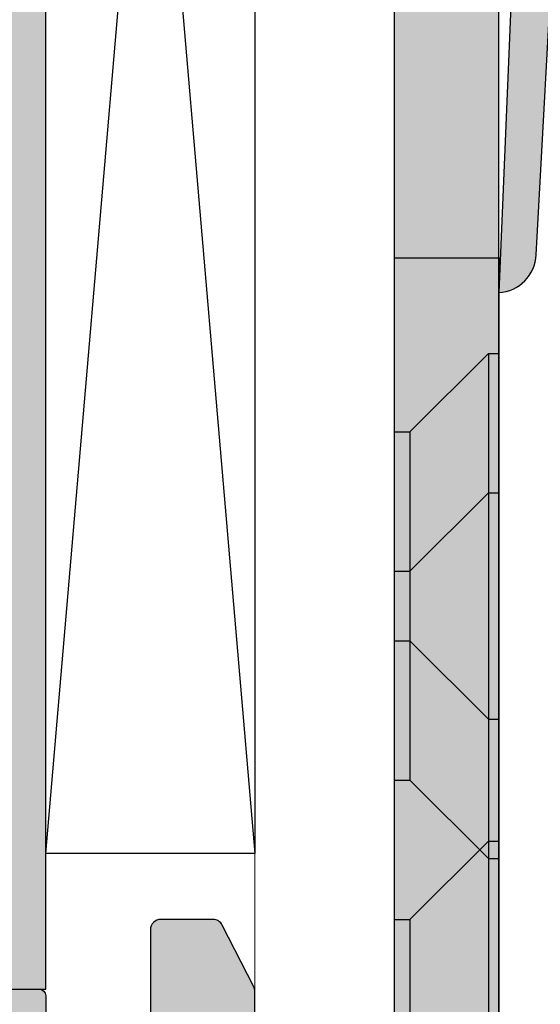
# Model space of a CAD drawing. Units: millimetres. Extents: x 177656 to 178656, y 81135 to 84873.
# Drawn here: x 177792 to 177807, y 82723 to 82751 of the extents above; entities that cross this region are included whole.
import ezdxf

# ---------------------------------------------------------------- set-up
doc = ezdxf.new("R2010")
doc.units = ezdxf.units.MM
doc.header["$LTSCALE"] = 0.2
doc.layers.add('Anker', color=4, linetype='Continuous', lineweight=18)
for name, color, linetype in [('Band', 4, 'Continuous'), ('BEM-Putzprofil', 7, 'Continuous'), ('Dichtung-Falzlippendichtung-Kontur', 4, 'Continuous'), ('Dichtung-Falzlippendichtung-Schraffur', 252, 'Continuous'), ('Montageleiste', 1, 'Continuous'), ('Putzprofil', 3, 'Continuous'), ('Putzprofil-Schraffur', 250, 'Continuous'), ('Wandkontur', 4, 'Continuous'), ('Wandschraffur', 254, 'Continuous'), ('Zarge', 2, 'Continuous'), ('Zarge-Kontur', 2, 'Continuous'), ('Zarge-Schraffur', 250, 'Continuous')]:
    doc.layers.add(name, color=color, linetype=linetype)
doc.layers.add('Konlinie', color=9, linetype='Continuous', plot=False)

# ---------------------------------------------------------------- blocks, each defined once
blk = doc.blocks.new('*U77')
at = {"layer": 'Montageleiste', "color": 4}
for p, q in [((0, 69.99987537724883), (5.999999999996362, 0)), ((0, 0), (5.999999999996362, 69.99987537724883))]:
    blk.add_line(p, q, dxfattribs=at)
at = {"layer": 'Montageleiste'}
blk.add_lwpolyline([(0, 69.99987537724883), (5.999999999996362, 69.99987537724883), (5.999999999996362, 0), (0, 0)], close=True, dxfattribs=at)
blk = doc.blocks.new('FZS48-P08612')
at = {"layer": 'Zarge-Schraffur'}
h = blk.add_hatch(color=256, dxfattribs=at)
h.dxf.hatch_style = 1
h.paths.add_polyline_path([(-2.699999999999818, 60, 0.4142135623730957), (-3, 59.70000000000073), (-3, 3.299999999999272, -0.4142135623730951), (-3.299999999999727, 3), (-6.700000000000727, 3, -0.4142135623730951), (-7, 3.299999999999272), (-7, 15.92797637227522, 0.1183577996407783), (-7.032698042743504, 16.06417352219796), (-7.935589178174264, 17.83619714992164, 0.2820291683021414), (-8.202891135430942, 18), (-9.699999999999815, 18, 0.4142135623730951), (-9.999999999999996, 17.70000000000073), (-9.999999999999996, 0.2999999999992724, 0.4142135623730951), (-9.700000000000724, 0), (-0.2999999999997271, 0, 0.4142135623730943), (1e-16, 0.2999999999992724), (1e-16, 47.70000000000073, -0.4142135623730957), (0.300000000000182, 48), (0.5499999999992725, 48, 1), (0.5499999999992725, 49.5), (1e-16, 49.5), (1e-16, 52), (1, 52, 0.4142135623730951), (1.299999999999272, 52.29999999999927), (1.299999999999272, 53.20000000000073, 0.4142135623730953), (0.9999999999990905, 53.5), (1e-16, 53.5), (1e-16, 57), (4.949999999999818, 57), (5.449999999999818, 57.5), (5.949999999999818, 57), (10.19999999999982, 57), (10.19999999999982, 53.5), (9.90000000000009, 53.5, 0.4142135623730951), (9.599999999999454, 53.19999999999891), (9.599999999999454, 52.29999999999927, 0.4142135623730951), (9.899999999999181, 52), (10.69999999999982, 52), (10.69999999999982, 49.5), (10.34999999999945, 49.5, 1), (10.34999999999945, 48), (11.65000000000009, 48, 0.4142135623730951), (11.94999999999982, 48.29999999999927), (11.94999999999982, 65.5, 0.5042124932515722), (11.30355339059315, 65.97807257879138, 0.2774713830412584), (10.80355339059315, 65.85355339059242), (10.09644660940603, 65.14644660940576, 0.1989123673796576), (9.949999999999818, 64.79289321881333), (9.949999999999818, 60)])
at = {"layer": 'Zarge-Kontur'}
blk.add_lwpolyline([(-3, 59.69999999999891), (-3, 3.299999999999272, -0.4142135623730951), (-3.300000000000181, 3), (-6.700000000000727, 3, -0.4142135623730951), (-7, 3.299999999999272), (-7, 15.92797637227522, 0.1183577996407574), (-7.032698042743504, 16.06417352219796), (-7.935589178174264, 17.83619714992164, 0.2820291683021628), (-8.202891135430942, 18), (-9.700000000000724, 18, 0.4142135623730951), (-9.999999999999996, 17.69999999999891), (-9.999999999999996, 0.2999999999992724, 0.4142135623730951), (-9.700000000000724, 0), (-0.3000000000001818, 0, 0.4142135623730943), (1e-16, 0.2999999999992724), (1e-16, 47.69999999999891, -0.4142135623730966)], format="xyb", dxfattribs=at)
blk = doc.blocks.new('*U126')
at = {"layer": 'Zarge-Kontur'}
blk.add_blockref('FZS48-P08612', (5.000000000000454, -9.095e-13), dxfattribs=at)
blk = doc.blocks.new('*U128')
at = {"layer": 'Putzprofil-Schraffur'}
h = blk.add_hatch(color=256, dxfattribs=at)
edge = h.paths.add_edge_path()
edge.add_line((-22, -1.800000000000181), (-22.00000000000045, -0.2000000000002728))
edge.add_arc((-21.80000000000018, -0.2000000000002728), 0.2000000000002728, 90, 180, ccw=False)
edge.add_line((-21.80000000000018, 0), (-12.30000000000018, 0))
edge.add_arc((-12.29999999999992, 0.2999999999999261), 0.2999999999999261, 269.9999999999512, 359.999999999962)
edge.add_line((-12, 0.2999999999997271), (-12, 2.699999999999818))
edge.add_arc((-12.30000000000012, 2.699999999999874), 0.300000000000125, 359.9999999999891, 450.0000000000108)
edge.add_line((-12.30000000000018, 3), (-12.70000000000027, 3))
edge.add_arc((-12.7000000000002, 3.299999999999984), 0.2999999999999847, 156.2613591118671, 269.99999999998676, ccw=False)
edge.add_line((-12.97461739217033, 3.420769565361752), (-12.02538260783012, 5.579230434638247))
edge.add_arc((-12.30000000000025, 5.700000000000015), 0.2999999999999856, 336.2613591118671, 449.9999999999867)
edge.add_line((-12.30000000000018, 6), (-12.70000000000027, 6))
edge.add_arc((-12.70000000000033, 6.299999999999742), 0.2999999999997422, 160.4776906078948, 270.0000000000122, ccw=False)
edge.add_line((-12.98275343334353, 6.400252161734442), (-11.94251144447844, 9.3341738724489))
edge.add_arc((-11.00000000000022, 8.999999999999668), 1.000000000000062, 19.522309392100624, 160.4776906078994, ccw=False)
edge.add_line((-10.05748855552201, 9.3341738724489), (-9.017246566656922, 6.400252161734442))
edge.add_arc((-9.300000000000264, 6.299999999999505), 0.299999999999959, -89.99999999998442, 19.52230939213871, ccw=False)
edge.add_line((-9.30000000000018, 5.999999999999545), (-9.700000000000273, 5.999999999999545))
edge.add_arc((-9.700000000000353, 5.699999999999787), 0.2999999999997573, 89.99999999998474, 203.7386408881046)
edge.add_line((-9.97461739217033, 5.579230434638247), (-9.025382607830124, 3.420769565361752))
edge.add_arc((-9.300000000000251, 3.299999999999984), 0.2999999999999856, -89.9999999999867, 23.73864088813292, ccw=False)
edge.add_line((-9.30000000000018, 3), (-9.700000000000273, 3))
edge.add_arc((-9.700000000000202, 2.699999999999747), 0.3000000000002529, 90.00000000001357, 179.9999999999864)
edge.add_line((-10.00000000000045, 2.699999999999818), (-10.00000000000045, 0.2999999999997271))
edge.add_arc((-9.700000000000273, 0.2999999999997271), 0.3000000000001819, 180, 270)
edge.add_line((-9.700000000000273, -4.547e-13), (-0.2000000000002728, 0))
edge.add_arc((-0.2000000000005002, -0.2000000000000455), 0.2000000000000455, -6.519940143334679e-11, 89.9999999999348, ccw=False)
edge.add_line((-4.547e-13, -0.2000000000002728), (-4.547e-13, -14.80000000000018))
edge.add_arc((-0.200000000000756, -14.80000000000015), 0.2000000000003013, 270.00000000000813, 359.99999999999187, ccw=False)
edge.add_line((-0.2000000000007276, -15.00000000000045), (-1.800000000000181, -15.00000000000045))
edge.add_arc((-1.800000000000345, -14.80000000000037), 0.2000000000000881, 153.5737086164429, 270.0000000000468, ccw=False)
edge.add_line((-1.979101527133025, -14.7109907702611), (-1.520898472867884, -13.7890092297398))
edge.add_arc((-1.700000000000595, -13.70000000000056), 0.2000000000001066, 333.5737086164514, 450.0000000000379)
edge.add_line((-1.700000000000727, -13.50000000000045), (-1.800000000000636, -13.50000000000045))
edge.add_arc((-1.800000000000541, -13.30000000000049), 0.1999999999999655, 153.5737086163864, 269.9999999999728, ccw=False)
edge.add_line((-1.979101527133025, -13.2109907702611), (-1.520898472867884, -12.2890092297398))
edge.add_arc((-1.700000000000641, -12.20000000000059), 0.2000000000001353, 333.5737086164646, 450.0000000000246)
edge.add_line((-1.700000000000727, -12.00000000000045), (-1.800000000000636, -12.00000000000045))
edge.add_arc((-1.800000000000572, -11.80000000000051), 0.199999999999946, 153.5737086163774, 269.99999999998164, ccw=False)
edge.add_line((-1.979101527133025, -11.7109907702611), (-1.520898472867884, -10.7890092297398))
edge.add_arc((-1.700000000000595, -10.70000000000056), 0.2000000000001066, 333.5737086164514, 450.0000000000379)
edge.add_line((-1.700000000000727, -10.50000000000045), (-1.800000000000636, -10.50000000000045))
edge.add_arc((-1.800000000000541, -10.30000000000049), 0.1999999999999655, 153.5737086163864, 269.9999999999728, ccw=False)
edge.add_line((-1.979101527133025, -10.2109907702611), (-1.520898472868339, -9.289009229739804))
edge.add_arc((-1.700000000000868, -9.200000000000449), 0.1999999999999942, 333.5737086163996, 449.9999999999594)
edge.add_line((-1.700000000000727, -9.000000000000455), (-1.800000000000636, -9.000000000000455))
edge.add_arc((-1.800000000000572, -8.800000000000509), 0.199999999999946, 153.5737086163774, 269.99999999998164, ccw=False)
edge.add_line((-1.979101527133025, -8.710990770261105), (-1.520898472868339, -7.789009229739804))
edge.add_arc((-1.700000000000822, -7.70000000000042), 0.1999999999999655, 333.5737086163864, 449.9999999999728)
edge.add_line((-1.700000000000727, -7.500000000000454), (-1.800000000000636, -7.500000000000454))
edge.add_arc((-1.800000000000541, -7.300000000000489), 0.1999999999999655, 153.5737086163864, 269.9999999999728, ccw=False)
edge.add_line((-1.979101527133025, -7.210990770261105), (-1.520898472868339, -6.289009229739804))
edge.add_arc((-1.700000000000868, -6.200000000000448), 0.1999999999999942, 333.5737086163996, 449.9999999999594)
edge.add_line((-1.700000000000727, -6.000000000000454), (-1.800000000000636, -6.000000000000454))
edge.add_arc((-1.800000000000799, -5.800000000000367), 0.2000000000000872, 153.5737086164426, 270.0000000000468, ccw=False)
edge.add_line((-1.979101527133479, -5.710990770261105), (-1.520898472868339, -4.789009229739804))
edge.add_arc((-1.700000000000822, -4.70000000000042), 0.1999999999999655, 333.5737086163864, 449.9999999999728)
edge.add_line((-1.700000000000727, -4.500000000000454), (-1.800000000000636, -4.500000000000454))
edge.add_arc((-1.800000000000768, -4.300000000000347), 0.2000000000001068, 153.5737086164516, 270.0000000000379, ccw=False)
edge.add_line((-1.979101527133479, -4.210990770261105), (-1.520898472868339, -3.289009229739804))
edge.add_arc((-1.70000000000144, -3.200000000000392), 0.2000000000005311, 333.5737086164581, 360.0000000000343)
edge.add_line((-1.500000000000909, -3.200000000000272), (-1.500000000000909, -2.200000000000272))
edge.add_arc((-1.700000000000922, -2.200000000000013), 0.2000000000000135, 359.9999999999257, 449.999999999944)
edge.add_line((-1.700000000000727, -2), (-1.90689757707878, -2.000000000000454))
edge.add_arc((-1.906897577078328, -1.800000000000128), 0.2000000000003261, 224.9999999998273, 269.99999999987074, ccw=False)
edge.add_line((-2.048318933316295, -1.941421356237242), (-2.231161645790962, -1.758578643762575))
edge.add_arc((-2.37258300202825, -1.899999999999863), 0.1999999999999694, 45, 135)
edge.add_line((-2.514004358265538, -1.758578643762575), (-2.696847070740204, -1.941421356237242))
edge.add_arc((-2.838268426978238, -1.799999999999965), 0.2000000000004892, 270.0000000001486, 315.00000000015336, ccw=False)
edge.add_arc((-2.838268426976959, -1.800000000000479), 0.1999999999999755, 224.9999999997857, 269.9999999997821, ccw=False)
edge.add_line((-2.97968978321478, -1.941421356237242), (-3.162532495689447, -1.758578643762575))
edge.add_arc((-3.303953851926735, -1.899999999999863), 0.1999999999999694, 45, 135)
edge.add_line((-3.445375208164023, -1.758578643762575), (-3.628217920639144, -1.941421356237242))
edge.add_arc((-3.769639276876951, -1.800000000000514), 0.1999999999999402, 270.00000000021373, 315.0000000002185, ccw=False)
edge.add_arc((-3.769639276875662, -1.799999999999907), 0.2000000000005471, 224.9999999998535, 269.99999999984453, ccw=False)
edge.add_line((-3.91106063311372, -1.941421356237242), (-4.093903345588387, -1.758578643762575))
edge.add_arc((-4.235324701825675, -1.899999999999863), 0.1999999999999694, 45, 135)
edge.add_line((-4.376746058062963, -1.758578643762575), (-4.559588770537629, -1.941421356237242))
edge.add_arc((-4.701010126775436, -1.800000000000514), 0.1999999999999402, 270.00000000021373, 315.0000000002185, ccw=False)
edge.add_arc((-4.701010126774147, -1.799999999999907), 0.2000000000005471, 224.9999999998535, 269.99999999984453, ccw=False)
edge.add_line((-4.842431483012205, -1.941421356237242), (-5.025274195486872, -1.758578643762575))
edge.add_arc((-5.16669555172416, -1.899999999999863), 0.1999999999999694, 45, 135)
edge.add_line((-5.308116907961448, -1.758578643762575), (-5.490959620436115, -1.941421356237242))
edge.add_arc((-5.632380976674149, -1.799999999999965), 0.2000000000004892, 270.0000000001486, 315.00000000015336, ccw=False)
edge.add_arc((-5.63238097667286, -1.800000000000456), 0.1999999999999982, 224.9999999997884, 269.9999999997794, ccw=False)
edge.add_line((-5.77380233291069, -1.941421356237242), (-5.956645045385357, -1.758578643762575))
edge.add_arc((-6.098066401622645, -1.899999999999863), 0.1999999999999694, 45, 135)
edge.add_line((-6.239487757859933, -1.758578643762575), (-6.4223304703346, -1.941421356237242))
edge.add_arc((-6.563751826572634, -1.799999999999965), 0.2000000000004892, 270.0000000001486, 315.00000000015336, ccw=False)
edge.add_arc((-6.563751826571345, -1.800000000000456), 0.1999999999999982, 224.9999999997884, 269.9999999997794, ccw=False)
edge.add_line((-6.705173182809176, -1.941421356237242), (-6.888015895283842, -1.758578643762575))
edge.add_arc((-7.02943725152113, -1.899999999999863), 0.1999999999999694, 45, 135)
edge.add_line((-7.170858607758418, -1.758578643762575), (-7.35370132023354, -1.941421356237242))
edge.add_arc((-7.495122676471346, -1.800000000000514), 0.1999999999999402, 270.00000000021373, 315.0000000002185, ccw=False)
edge.add_arc((-7.495122676470058, -1.799999999999907), 0.2000000000005471, 224.9999999998535, 269.99999999984453, ccw=False)
edge.add_line((-7.636544032708115, -1.941421356237242), (-7.819386745182782, -1.758578643762575))
edge.add_arc((-7.96080810142007, -1.899999999999863), 0.1999999999999694, 45, 135)
edge.add_line((-8.102229457657359, -1.758578643762575), (-8.285072170132025, -1.941421356237242))
edge.add_arc((-8.42649352636983, -1.800000000000514), 0.1999999999999402, 270.00000000021373, 315.0000000002185, ccw=False)
edge.add_arc((-8.426493526368544, -1.799999999999907), 0.2000000000005471, 224.9999999998537, 269.9999999998448, ccw=False)
edge.add_line((-8.567914882606601, -1.941421356237242), (-8.750757595081266, -1.758578643762575))
edge.add_arc((-8.892178951318556, -1.899999999999863), 0.1999999999999694, 45, 135)
edge.add_line((-9.033600307555844, -1.758578643762575), (-9.21644302003051, -1.941421356237242))
edge.add_arc((-9.357864376268545, -1.799999999999965), 0.2000000000004892, 270.0000000001486, 315.00000000015336, ccw=False)
edge.add_arc((-9.357864376267257, -1.800000000000456), 0.1999999999999982, 224.9999999997886, 269.9999999997797, ccw=False)
edge.add_line((-9.499285732505086, -1.941421356237242), (-9.682128444979753, -1.758578643762575))
edge.add_arc((-9.823549801217041, -1.899999999999863), 0.1999999999999694, 45, 135)
edge.add_line((-9.964971157454327, -1.758578643762575), (-10.14781386992899, -1.941421356237242))
edge.add_arc((-10.28923522616703, -1.799999999999965), 0.2000000000004892, 270.0000000001486, 315.00000000015336, ccw=False)
edge.add_arc((-10.28923522616574, -1.800000000000456), 0.1999999999999982, 224.9999999997886, 269.9999999997797, ccw=False)
edge.add_line((-10.43065658240357, -1.941421356237242), (-10.61349929487824, -1.758578643762575))
edge.add_arc((-10.75492065111552, -1.899999999999863), 0.1999999999999694, 45, 135)
edge.add_line((-10.89634200735281, -1.758578643762575), (-11.07918471982793, -1.941421356237242))
edge.add_arc((-11.22060607606574, -1.800000000000514), 0.1999999999999402, 270.00000000021373, 315.0000000002185, ccw=False)
edge.add_arc((-11.22060607606445, -1.799999999999907), 0.2000000000005471, 224.9999999998537, 269.9999999998448, ccw=False)
edge.add_line((-11.36202743230251, -1.941421356237242), (-11.54487014477718, -1.758578643762575))
edge.add_arc((-11.68629150101446, -1.899999999999863), 0.1999999999999694, 45, 135)
edge.add_line((-11.82771285725175, -1.758578643762575), (-12.01055556972642, -1.941421356237242))
edge.add_arc((-12.15197692596422, -1.800000000000514), 0.1999999999999402, 270.00000000021373, 315.0000000002185, ccw=False)
edge.add_arc((-12.15197692596294, -1.799999999999905), 0.2000000000005495, 224.9999999998538, 269.99999999984425, ccw=False)
edge.add_line((-12.293398282201, -1.941421356237242), (-12.47624099467566, -1.758578643762575))
edge.add_arc((-12.61766235091295, -1.899999999999863), 0.1999999999999694, 45, 135)
edge.add_line((-12.75908370715024, -1.758578643762575), (-12.9419264196249, -1.941421356237242))
edge.add_arc((-13.08334777586294, -1.799999999999965), 0.2000000000004892, 270.0000000001486, 315.00000000015336, ccw=False)
edge.add_arc((-13.08334777586165, -1.800000000000454), 0.2000000000000006, 224.9999999997887, 269.99999999977916, ccw=False)
edge.add_line((-13.22476913209948, -1.941421356237242), (-13.40761184457415, -1.758578643762575))
edge.add_arc((-13.54903320081144, -1.899999999999863), 0.1999999999999694, 45, 135)
edge.add_line((-13.69045455704872, -1.758578643762575), (-13.87329726952339, -1.941421356237242))
edge.add_arc((-14.01471862576142, -1.799999999999965), 0.2000000000004892, 270.0000000001486, 315.00000000015336, ccw=False)
edge.add_arc((-14.01471862576013, -1.800000000000454), 0.2000000000000006, 224.9999999997887, 269.99999999977916, ccw=False)
edge.add_line((-14.15613998199797, -1.941421356237242), (-14.33898269447263, -1.758578643762575))
edge.add_arc((-14.48040405070992, -1.899999999999863), 0.1999999999999694, 45, 135)
edge.add_line((-14.62182540694721, -1.758578643762575), (-14.80466811942233, -1.941421356237242))
edge.add_arc((-14.94608947566014, -1.800000000000514), 0.1999999999999402, 270.00000000021373, 315.0000000002185, ccw=False)
edge.add_arc((-14.94608947565884, -1.799999999999905), 0.2000000000005495, 224.9999999998538, 269.99999999984425, ccw=False)
edge.add_line((-15.08751083189691, -1.941421356237242), (-15.27035354437157, -1.758578643762575))
edge.add_arc((-15.41177490060886, -1.899999999999863), 0.1999999999999694, 45, 135)
edge.add_line((-15.55319625684615, -1.758578643762575), (-15.73603896932081, -1.941421356237242))
edge.add_arc((-15.87746032555862, -1.800000000000514), 0.1999999999999402, 270.00000000021373, 315.0000000002185, ccw=False)
edge.add_arc((-15.87746032555733, -1.799999999999905), 0.2000000000005495, 224.9999999998538, 269.99999999984425, ccw=False)
edge.add_line((-16.01888168179539, -1.941421356237242), (-16.20172439427006, -1.758578643762575))
edge.add_arc((-16.34314575050735, -1.899999999999863), 0.1999999999999694, 45, 135)
edge.add_line((-16.48456710674463, -1.758578643762575), (-16.6674098192193, -1.941421356237242))
edge.add_arc((-16.80883117545733, -1.799999999999965), 0.2000000000004892, 270.0000000001486, 315.00000000015336, ccw=False)
edge.add_arc((-16.80883117545604, -1.800000000000454), 0.2000000000000006, 224.9999999997887, 269.99999999977916, ccw=False)
edge.add_line((-16.95025253169388, -1.941421356237242), (-17.13309524416854, -1.758578643762575))
edge.add_arc((-17.27451660040583, -1.899999999999863), 0.1999999999999694, 45, 135)
edge.add_line((-17.41593795664312, -1.758578643762575), (-17.59878066911779, -1.941421356237242))
edge.add_arc((-17.74020202535582, -1.799999999999965), 0.2000000000004892, 270.0000000001486, 315.00000000015336, ccw=False)
edge.add_arc((-17.74020202535453, -1.800000000000454), 0.2000000000000006, 224.9999999997887, 269.99999999977916, ccw=False)
edge.add_line((-17.88162338159236, -1.941421356237242), (-18.06446609406703, -1.758578643762575))
edge.add_arc((-18.20588745030432, -1.899999999999863), 0.1999999999999694, 45, 135)
edge.add_line((-18.3473088065416, -1.758578643762575), (-18.53015151901672, -1.941421356237242))
edge.add_arc((-18.67157287525453, -1.800000000000514), 0.1999999999999402, 270.00000000021373, 315.0000000002185, ccw=False)
edge.add_arc((-18.67157287525324, -1.799999999999905), 0.2000000000005495, 224.9999999998538, 269.99999999984425, ccw=False)
edge.add_line((-18.8129942314913, -1.941421356237242), (-18.99583694396597, -1.758578643762575))
edge.add_arc((-19.13725830020325, -1.899999999999849), 0.1999999999999594, 44.99999999999712, 135.0000000000028)
edge.add_line((-19.27867965644054, -1.758578643762575), (-19.46152236891521, -1.941421356237242))
edge.add_arc((-19.60294372515302, -1.800000000000514), 0.1999999999999402, 270.00000000021373, 315.0000000002185, ccw=False)
edge.add_arc((-19.60294372515173, -1.799999999999905), 0.2000000000005495, 224.9999999998538, 269.99999999984425, ccw=False)
edge.add_line((-19.74436508138978, -1.941421356237242), (-19.92720779386445, -1.758578643762575))
edge.add_arc((-20.06862915010174, -1.899999999999849), 0.1999999999999594, 44.99999999999712, 135.0000000000028)
edge.add_line((-20.21005050633903, -1.758578643762575), (-20.3928932188137, -1.941421356237242))
edge.add_arc((-20.53431457505173, -1.799999999999965), 0.2000000000004892, 270.0000000001486, 315.00000000015336, ccw=False)
edge.add_arc((-20.53431457505044, -1.800000000000454), 0.2000000000000006, 224.9999999997887, 269.99999999977916, ccw=False)
edge.add_line((-20.67573593128827, -1.941421356237242), (-20.85857864376294, -1.758578643762575))
edge.add_arc((-21.00000000000023, -1.899999999999849), 0.1999999999999594, 44.99999999999712, 135.0000000000028)
edge.add_line((-21.14142135623751, -1.758578643762575), (-21.32426406871218, -1.941421356237242))
edge.add_arc((-21.46568542495022, -1.799999999999965), 0.2000000000004892, 270.0000000001486, 315.00000000015336, ccw=False)
edge.add_line((-21.4656854249497, -2.000000000000454), (-21.80000000000018, -2.000000000000454))
edge.add_arc((-21.79999999999993, -1.80000000000038), 0.2000000000000739, 179.999999999943, 269.99999999992673, ccw=False)
at = {"layer": 'Putzprofil'}
blk.add_lwpolyline([(-22, -1.800000000000181), (-22.00000000000045, -0.2000000000002728, -0.4142135623730951), (-21.80000000000018, 0), (-12.30000000000018, 0, 0.4142135623731506), (-12, 0.2999999999997271), (-12, 2.699999999999818, 0.4142135623732059), (-12.30000000000018, 3), (-12.70000000000027, 3, -0.5414800292072526), (-12.97461739217033, 3.420769565361752), (-12.02538260783012, 5.579230434638247, 0.5414800292072526), (-12.30000000000018, 6), (-12.70000000000027, 6, -0.5179207699512757), (-12.98275343334353, 6.400252161734442), (-11.94251144447844, 9.3341738724489, -0.7064382416273356), (-10.05748855552201, 9.3341738724489), (-9.017246566656922, 6.400252161734442, -0.5179207699513039), (-9.30000000000018, 5.999999999999545), (-9.700000000000273, 5.999999999999545, 0.5414800292072526), (-9.97461739217033, 5.579230434638247), (-9.025382607830124, 3.420769565361752, -0.5414800292072526), (-9.30000000000018, 3), (-9.700000000000273, 3, 0.4142135623729564), (-10.00000000000045, 2.699999999999818), (-10.00000000000045, 0.2999999999997271, 0.4142135623730951), (-9.700000000000273, -4.547e-13), (-0.2000000000002728, 0, -0.4142135623730951), (-4.547e-13, -0.2000000000002728), (-4.547e-13, -14.80000000000018, -0.4142135623730118), (-0.2000000000007276, -15.00000000000045), (-1.800000000000181, -15.00000000000045, -0.5567431262582164), (-1.979101527133025, -14.7109907702611), (-1.520898472867884, -13.7890092297398, 0.5567431262581155), (-1.700000000000727, -13.50000000000045), (-1.800000000000636, -13.50000000000045, -0.5567431262581155), (-1.979101527133025, -13.2109907702611), (-1.520898472867884, -12.2890092297398, 0.556743126257964), (-1.700000000000727, -12.00000000000045), (-1.800000000000636, -12.00000000000045, -0.5567431262582164), (-1.979101527133025, -11.7109907702611), (-1.520898472867884, -10.7890092297398, 0.5567431262581155), (-1.700000000000727, -10.50000000000045), (-1.800000000000636, -10.50000000000045, -0.5567431262581155), (-1.979101527133025, -10.2109907702611), (-1.520898472868339, -9.289009229739804, 0.556743126257964), (-1.700000000000727, -9.000000000000455), (-1.800000000000636, -9.000000000000455, -0.5567431262582164), (-1.979101527133025, -8.710990770261105), (-1.520898472868339, -7.789009229739804, 0.5567431262581155), (-1.700000000000727, -7.500000000000454), (-1.800000000000636, -7.500000000000454, -0.5567431262581155), (-1.979101527133025, -7.210990770261105), (-1.520898472868339, -6.289009229739804, 0.556743126257964), (-1.700000000000727, -6.000000000000454), (-1.800000000000636, -6.000000000000454, -0.5567431262582164), (-1.979101527133479, -5.710990770261105), (-1.520898472868339, -4.789009229739804, 0.5567431262581155), (-1.700000000000727, -4.500000000000454), (-1.800000000000636, -4.500000000000454, -0.5567431262581155), (-1.979101527133479, -4.210990770261105), (-1.520898472868339, -3.289009229739804, 0.1158202027942516), (-1.500000000000909, -3.200000000000272), (-1.500000000000909, -2.200000000000272, 0.4142135623731888), (-1.700000000000727, -2), (-1.90689757707878, -2.000000000000454, -0.1989123673798552), (-2.048318933316295, -1.941421356237242), (-2.231161645790962, -1.758578643762575, 0.4142135623730951), (-2.514004358265538, -1.758578643762575), (-2.696847070740204, -1.941421356237242, -0.1989123673796796), (-2.83826842697772, -2.000000000000454, -0.1989123673796417), (-2.97968978321478, -1.941421356237242), (-3.162532495689447, -1.758578643762575, 0.4142135623730951), (-3.445375208164023, -1.758578643762575), (-3.628217920639144, -1.941421356237242, -0.1989123673796796), (-3.769639276876205, -2.000000000000454, -0.1989123673796174), (-3.91106063311372, -1.941421356237242), (-4.093903345588387, -1.758578643762575, 0.4142135623730951), (-4.376746058062963, -1.758578643762575), (-4.559588770537629, -1.941421356237242, -0.1989123673796796), (-4.70101012677469, -2.000000000000454, -0.1989123673796174), (-4.842431483012205, -1.941421356237242), (-5.025274195486872, -1.758578643762575, 0.4142135623730951), (-5.308116907961448, -1.758578643762575), (-5.490959620436115, -1.941421356237242, -0.1989123673796796), (-5.63238097667363, -2.000000000000454, -0.1989123673796174), (-5.77380233291069, -1.941421356237242), (-5.956645045385357, -1.758578643762575, 0.4142135623730951), (-6.239487757859933, -1.758578643762575), (-6.4223304703346, -1.941421356237242, -0.1989123673796796), (-6.563751826572115, -2.000000000000454, -0.1989123673796174), (-6.705173182809176, -1.941421356237242), (-6.888015895283842, -1.758578643762575, 0.4142135623730951), (-7.170858607758418, -1.758578643762575), (-7.35370132023354, -1.941421356237242, -0.1989123673796796), (-7.4951226764706, -2.000000000000454, -0.1989123673796174), (-7.636544032708115, -1.941421356237242), (-7.819386745182782, -1.758578643762575, 0.4142135623730951), (-8.102229457657359, -1.758578643762575), (-8.285072170132025, -1.941421356237242, -0.1989123673796796), (-8.426493526369086, -2.000000000000454, -0.1989123673796174), (-8.567914882606601, -1.941421356237242), (-8.750757595081266, -1.758578643762575, 0.4142135623730951), (-9.033600307555844, -1.758578643762575), (-9.21644302003051, -1.941421356237242, -0.1989123673796796), (-9.357864376268026, -2.000000000000454, -0.1989123673796174), (-9.499285732505086, -1.941421356237242), (-9.682128444979753, -1.758578643762575, 0.4142135623730951), (-9.964971157454327, -1.758578643762575), (-10.14781386992899, -1.941421356237242, -0.1989123673796796), (-10.28923522616651, -2.000000000000454, -0.1989123673796174), (-10.43065658240357, -1.941421356237242), (-10.61349929487824, -1.758578643762575, 0.4142135623730951), (-10.89634200735281, -1.758578643762575), (-11.07918471982793, -1.941421356237242, -0.1989123673796796), (-11.22060607606499, -2.000000000000454, -0.1989123673796174), (-11.36202743230251, -1.941421356237242), (-11.54487014477718, -1.758578643762575, 0.4142135623730951), (-11.82771285725175, -1.758578643762575), (-12.01055556972642, -1.941421356237242, -0.1989123673796796), (-12.15197692596348, -2.000000000000454, -0.1989123673796147), (-12.293398282201, -1.941421356237242), (-12.47624099467566, -1.758578643762575, 0.4142135623730951), (-12.75908370715024, -1.758578643762575), (-12.9419264196249, -1.941421356237242, -0.1989123673796796), (-13.08334777586242, -2.000000000000454, -0.1989123673796147), (-13.22476913209948, -1.941421356237242), (-13.40761184457415, -1.758578643762575, 0.4142135623730951), (-13.69045455704872, -1.758578643762575), (-13.87329726952339, -1.941421356237242, -0.1989123673796796), (-14.0147186257609, -2.000000000000454, -0.1989123673796147), (-14.15613998199797, -1.941421356237242), (-14.33898269447263, -1.758578643762575, 0.4142135623730951), (-14.62182540694721, -1.758578643762575), (-14.80466811942233, -1.941421356237242, -0.1989123673796796), (-14.94608947565939, -2.000000000000454, -0.1989123673796147), (-15.08751083189691, -1.941421356237242), (-15.27035354437157, -1.758578643762575, 0.4142135623730951), (-15.55319625684615, -1.758578643762575), (-15.73603896932081, -1.941421356237242, -0.1989123673796796), (-15.87746032555787, -2.000000000000454, -0.1989123673796147), (-16.01888168179539, -1.941421356237242), (-16.20172439427006, -1.758578643762575, 0.4142135623730951), (-16.48456710674463, -1.758578643762575), (-16.6674098192193, -1.941421356237242, -0.1989123673796796), (-16.80883117545682, -2.000000000000454, -0.1989123673796147), (-16.95025253169388, -1.941421356237242), (-17.13309524416854, -1.758578643762575, 0.4142135623730951), (-17.41593795664312, -1.758578643762575), (-17.59878066911779, -1.941421356237242, -0.1989123673796796), (-17.7402020253553, -2.000000000000454, -0.1989123673796147), (-17.88162338159236, -1.941421356237242), (-18.06446609406703, -1.758578643762575, 0.4142135623730951), (-18.3473088065416, -1.758578643762575), (-18.53015151901672, -1.941421356237242, -0.1989123673796796), (-18.67157287525379, -2.000000000000454, -0.1989123673796147), (-18.8129942314913, -1.941421356237242), (-18.99583694396597, -1.758578643762575, 0.4142135623731244), (-19.27867965644054, -1.758578643762575), (-19.46152236891521, -1.941421356237242, -0.1989123673796796), (-19.60294372515227, -2.000000000000454, -0.1989123673796147), (-19.74436508138978, -1.941421356237242), (-19.92720779386445, -1.758578643762575, 0.4142135623731244), (-20.21005050633903, -1.758578643762575), (-20.3928932188137, -1.941421356237242, -0.1989123673796796), (-20.53431457505121, -2.000000000000454, -0.1989123673796147), (-20.67573593128827, -1.941421356237242), (-20.85857864376294, -1.758578643762575, 0.4142135623731244), (-21.14142135623751, -1.758578643762575), (-21.32426406871218, -1.941421356237242, -0.1989123673796796), (-21.4656854249497, -2.000000000000454), (-21.80000000000018, -2.000000000000454, -0.4142135623730118)], format="xyb", close=True, dxfattribs=at)
blk = doc.blocks.new('Falzlippendichtung 15-5L')
at = {"layer": 'Dichtung-Falzlippendichtung-Schraffur'}
h = blk.add_hatch(color=256, dxfattribs=at)
edge = h.paths.add_edge_path(flags=16)
edge.add_arc((-2.57499999999527, 0.1999999999989086), 0.1999999999989086, 179.999999999479, 269.9999999994789, ccw=False)
edge.add_line((-2.774999999994179, 0.2000000000007276), (-2.774999999994179, 3.299999999999272))
edge.add_arc((-2.57499999999527, 3.300000000001091), 0.1999999999989086, 90.00000000052108, 180.0000000005211, ccw=False)
edge.add_line((-2.574999999997089, 3.5), (2.575000000004365, 3.5))
edge.add_arc((2.575000000002546, 3.300000000001091), 0.1999999999989086, -5.210836206970271e-10, 89.99999999947892, ccw=False)
edge.add_line((2.775000000001455, 3.299999999999272), (2.775000000001455, 0.2000000000007276))
edge.add_arc((2.575000000002546, 0.1999999999989086), 0.1999999999989086, -89.99999999947892, 5.210836206970271e-10, ccw=False)
edge.add_line((2.575000000004365, 0), (-2.574999999997089, 0))
edge = h.paths.add_edge_path()
edge.add_line((-9.471795445475436, 3.5), (-4.874999999992724, 3.5))
edge.add_arc((-4.874999999992724, 2.75), 0.75, 0, 90, ccw=False)
edge.add_arc((-4.875003598015069, 2.750001490349924), 0.7500035980238265, 270.1358337740577, 359.9998861461986, ccw=False)
edge.add_arc((-4.873225543079612, 1.900000007823187), 0.0999999921768136, 89.9999931969874, 203.240428553518)
edge.add_line((-4.965111249948677, 1.860540974528703), (-3.866683858977921, -0.6972952364558296))
edge.add_arc((-3.407255312118175, -0.5000000000036011), 0.4999999999963989, 203.2404353560598, 269.9999999995287)
edge.add_line((-3.407255312122288, -1), (3.457255312125198, -1))
edge.add_arc((3.457255312124723, -0.4999999999980793), 0.5000000000019208, 270.0000000000545, 336.7595646435233)
edge.add_line((3.916683858988108, -0.6972952364558296), (5.01511124058743, 1.860540952708106))
edge.add_arc((4.923225531214693, 1.89999999999924), 0.1000000000002746, 336.7595646437554, 448.9834109664107)
edge.add_arc((4.925026870527737, 2.750011130135138), 0.7500268706074114, 180.0008502492296, 269.9979259803033, ccw=False)
edge.add_arc((4.92500000000291, 2.75), 0.75, 90, 180, ccw=False)
edge.add_line((4.92500000000291, 3.5), (4.882284453276952, 3.5))
edge.add_arc((4.882284453274836, 3.599999999998332), 0.099999999998333, 270.0000000012122, 357.6140559708243)
edge.add_line((4.982197760582494, 3.595836945529299), (5.478204554521653, 15.5))
edge.add_arc((5.543690207821017, 14.36503993782021), 1.136847709031951, 93.30222734848202, 177.5762028186655)
edge.add_line((4.407859578088391, 14.41311793790737), (3.881137015931017, 4.794532012398121))
edge.add_arc((3.781286622284627, 4.799999999999465), 0.0999999999987376, 270.00000012309306, 356.8655105923778, ccw=False)
edge.add_line((3.781286622499465, 4.700000000000727), (2.508934985547966, 4.699999997261329))
edge.add_arc((2.508934985328575, 4.799999997262064), 0.1000000000007351, 143.1551289207464, 270.0000001257022, ccw=False)
edge.add_arc((2.668987385581271, 4.680069896054767), 0.3000000000063391, 122.0234559926725, 143.1551289190393, ccw=False)
edge.add_line((2.509907466359436, 4.934419221401185), (3.104357199408696, 5.306211107948911))
edge.add_arc((2.366705536770927, 6.307742376059046), 1.243862876845578, 306.3725317439599, 480.8608542688128)
edge.add_line((1.728659999673254, 7.375493634070153), (-0.8404899630186264, 5.84027215291644))
edge.add_arc((-0.9430809397192614, 6.011955266526329), 0.1999999999979402, 199.7850847787, 300.86085426855243, ccw=False)
edge.add_line((-1.131274723164096, 5.944256670736649), (-1.568509367629303, 7.159715293386398))
edge.add_arc((-1.380315584181824, 7.227413889176786), 0.200000000000668, 92.32556295362991, 199.7850847786347, ccw=False)
edge.add_line((-1.388431101542664, 7.427249167289119), (3.163698562631907, 7.61211586185891))
edge.add_arc((3.163113135058638, 8.056057737928233), 0.4439422620717642, 270.0755560840816, 449.9999999999964)
edge.add_line((3.163113135058665, 8.5), (-5.471795445475436, 8.5))
edge.add_arc((-5.471795445474839, 3.499999999999403), 5.000000000000596, 90.00000000000684, 179.9999999999931)
edge.add_line((-10.47179544547543, 3.5), (-10.47179544547543, 2.73379945482884))
edge.add_arc((-8.95861415218106, 2.733799454823845), 1.513181293294376, 179.9999999998109, 219.4041778455182)
edge.add_arc((-9.53928018418797, 2.256764086384346), 0.7616922491501136, 219.4041778457259, 275.0829810220646)
edge.add_line((-9.471795445475436, 1.498067248077859), (-9.471795445475436, 3.498067248077859))
edge.add_line((-9.471795445475436, 3.498067248077859), (-9.471795445475436, 3.5))
edge = h.paths.add_edge_path(flags=16)
edge.add_arc((-8.479471637972852, 4.800000000001784), 0.1000000000010566, 159.4300079099737, 270.00000000206103, ccw=False)
edge.add_arc((-4.56316469918052, 2.806164092867219), 4.494026321171388, 89.47256269843717, 153.1612062075508, ccw=False)
edge.add_line((-4.521795445478346, 7.299999999999272), (-2.645350090664578, 7.376204386931931))
edge.add_arc((-2.637234573302984, 7.176369108819507), 0.2000000000007904, 19.785084778849523, 92.3255629538445, ccw=False)
edge.add_line((-2.449040789855644, 7.244067704610642), (-1.637342788286332, 4.987646930363553))
edge.add_arc((-1.260955221393023, 5.123044121945908), 0.4000000000003183, 199.7850847789274, 300.8608542687795)
edge.add_line((-1.055773267988115, 4.779677894723135), (2.139023906485817, 6.688761179626453))
edge.add_arc((2.366705536774179, 6.307742376058069), 0.4438628768476244, -53.62746825612021, 120.86085426874189, ccw=False)
edge.add_line((2.629930844952468, 5.950353665299189), (1.725466856441926, 5.284194368869066))
edge.add_arc((2.081285778572871, 4.801086829433957), 0.6000000000045606, 126.3724316804238, 180.0889497757798)
edge.add_arc((1.381286622284733, 4.799999999997875), 0.0999999999971475, -89.9999999986976, 0.08900899288471464, ccw=False)
edge.add_line((1.381286622287007, 4.700000000000727), (-8.479471637969255, 4.700000000000727))
at = {"layer": 'Dichtung-Falzlippendichtung-Kontur'}
for points in [[(-9.471795445475436, 3.5), (-4.874999999992724, 3.5, -0.4142135623730951), (-4.124999999992724, 2.75, -0.4135187753883887), (-4.873225531206117, 2, 0.5386721293933516), (-4.965111249948677, 1.860540974528703), (-3.866683858977921, -0.6972952364558296, 0.2998220750177176), (-3.407255312122288, -1), (3.457255312125198, -1, 0.2998220750177174), (3.916683858988108, -0.6972952364558296), (5.01511124058743, 1.860540952708106, 0.5329629284472837), (4.924999720700725, 1.999984260019118, -0.4141986137325653), (4.17500000000291, 2.75, -0.4142135623730951), (4.92500000000291, 3.5), (4.882284453276952, 3.5, 0.4020686661661714), (4.982197760582494, 3.595836945529299), (5.478204554521653, 15.5, 0.3852362594023863), (4.407859578088391, 14.41311793790737), (3.881137015931017, 4.794532012398121, -0.3982794802395167), (3.781286622499465, 4.700000000000727), (2.508934985547966, 4.699999997261329, -0.6178830903890226), (2.428908785201201, 4.859965047860896, -0.0924665047514423), (2.509907466359436, 4.934419221401185), (3.104357199408696, 5.306211107948911, 0.9530222616839449), (1.728659999673254, 7.375493634070153), (-0.8404899630186264, 5.84027215291644, -0.4720348272414892), (-1.131274723164096, 5.944256670736649), (-1.568509367629303, 7.159715293386398, -0.506558480301374), (-1.388431101542664, 7.427249167289119), (3.163698562631907, 7.61211586185891, 0.9993408660579046), (3.163113135058665, 8.5), (-5.471795445475436, 8.5, 0.4142135623730252), (-10.47179544547543, 3.5), (-10.47179544547543, 2.73379945482884, 0.1736476085207558), (-10.12783010300336, 1.773251857503055, 0.2478399137399415), (-9.471795445475436, 1.498067248077859), (-9.471795445475436, 1.498067248077859), (-9.471795445475436, 3.498067248077859)], [(-8.479471637969255, 4.700000000000727, -0.5237321830320071), (-8.573096005951811, 4.835135135133896, -0.2852757045429647), (-4.521795445478346, 7.299999999999272), (-2.645350090664578, 7.376204386931931, -0.3275289516805985), (-2.449040789855644, 7.244067704610642), (-1.637342788286332, 4.987646930363553, 0.4720348272414875), (-1.055773267988115, 4.779677894723135), (2.139023906485817, 6.688761179626453, -0.9530222616840214), (2.629930844952468, 5.950353665299189), (1.725466856441926, 5.284194368869066, 0.2387709300909404), (1.481286501613794, 4.800155349934357, -0.4146686452109977), (1.381286622287007, 4.700000000000727)], [(-2.574999999997089, 0, -0.414213562373095), (-2.774999999994179, 0.2000000000007276), (-2.774999999994179, 3.299999999999272, -0.4142135623730951), (-2.574999999997089, 3.5), (2.575000000004365, 3.5, -0.414213562373095), (2.775000000001455, 3.299999999999272), (2.775000000001455, 0.2000000000007276, -0.4142135623730951), (2.575000000004365, 0)]]:
    blk.add_lwpolyline(points, format="xyb", close=True, dxfattribs=at)
blk = doc.blocks.new('*U129')
at = {"layer": 'Zarge'}
blk.add_blockref('Falzlippendichtung 15-5L', (-5.478200001180283, -3.500000000156683), dxfattribs=at)
blk = doc.blocks.new('*U92')
at = {"layer": 'Band'}
for p, q in [((15.49999999999875, 49.49999999999755), (15.49999999999875, 44.49999999999755)), ((15.49999999999875, 49.49999999999755), (18.49999999999875, 49.49999999999755)), ((15.49999999999875, 49.49999999999755), (18.49999999999875, 49.49999999999755)), ((15.49999999999875, 49.49999999999755), (15.49999999999875, 44.49999999999755)), ((18.49999999999875, 49.49999999999755), (18.49999999999875, 46.74999999999755)), ((18.49999999999875, 49.49999999999755), (18.49999999999875, 46.74999999999755)), ((15.94999999999874, 44.49999999999755), (18.19999999999874, 46.74999999999755)), ((18.19999999999874, 46.74999999999755), (18.49999999999875, 46.74999999999755)), ((18.19999999999874, 46.74999999999755), (18.19999999999874, 42.74999999999756)), ((18.49999999999875, 46.74999999999755), (18.49999999999875, 42.74999999999756)), ((18.49999999999875, 46.74999999999755), (18.49999999999875, 42.74999999999756)), ((15.49999999999875, 44.49999999999755), (15.49999999999875, 40.49999999999755)), ((15.49999999999875, 44.49999999999755), (15.94999999999874, 44.49999999999755)), ((15.49999999999875, 44.49999999999755), (15.49999999999875, 40.49999999999755)), ((15.94999999999874, 44.49999999999755), (15.94999999999874, 40.49999999999755)), ((15.94999999999874, 40.49999999999755), (18.19999999999874, 42.74999999999756)), ((18.19999999999874, 42.74999999999756), (18.49999999999875, 42.74999999999756)), ((18.19999999999874, 42.74999999999756), (18.19999999999879, 32.74999999999756)), ((18.19999999999874, 42.74999999999756), (18.19999999999874, 36.24999999999756)), ((18.49999999999875, 42.74999999999756), (18.49999999999875, 36.24999999999756)), ((18.49999999999875, 42.74999999999756), (18.49999999999875, 36.24999999999756)), ((15.49999999999875, 40.49999999999755), (15.49999999999875, 38.49999999999756)), ((15.49999999999875, 40.49999999999755), (15.49999999999875, 38.49999999999756)), ((15.49999999999875, 40.49999999999755), (15.94999999999874, 40.49999999999755)), ((15.94999999999874, 40.49999999999755), (15.94999999999874, 34.49999999999756)), ((15.94999999999874, 40.49999999999755), (15.94999999999874, 38.49999999999756)), ((15.49999999999875, 38.49999999999756), (15.49999999999875, 34.49999999999756)), ((15.49999999999875, 38.49999999999756), (15.49999999999875, 34.49999999999756)), ((15.49999999999875, 38.49999999999756), (15.94999999999874, 38.49999999999756)), ((15.94999999999874, 38.49999999999756), (18.19999999999874, 36.24999999999756)), ((18.19999999999874, 36.24999999999756), (18.49999999999875, 36.24999999999756)), ((18.49999999999875, 36.24999999999756), (18.4999999999988, 32.74999999999756)), ((18.49999999999875, 36.24999999999756), (18.4999999999988, 32.74999999999756)), ((15.49999999999875, 34.49999999999756), (15.49999999999875, 30.49999999999756)), ((15.49999999999875, 34.49999999999756), (15.49999999999875, 30.49999999999756)), ((15.49999999999875, 34.49999999999756), (15.94999999999874, 34.49999999999756)), ((15.94999999999874, 34.49999999999756), (18.19999999999874, 32.24999999999756)), ((15.94999999999879, 30.49999999999756), (18.19999999999879, 32.74999999999756)), ((18.19999999999879, 32.74999999999756), (18.4999999999988, 32.74999999999756)), ((18.19999999999879, 32.74999999999756), (18.19999999999879, 22.24999999999756)), ((18.19999999999879, 32.74999999999756), (18.19999999999874, 32.24999999999756)), ((18.4999999999988, 32.74999999999756), (18.49999999999875, 32.24999999999756)), ((18.4999999999988, 32.74999999999756), (18.49999999999875, 32.24999999999756)), ((18.19999999999874, 32.24999999999756), (18.49999999999875, 32.24999999999756)), ((18.49999999999875, 32.24999999999756), (18.4999999999988, 22.24999999999756)), ((18.49999999999875, 32.24999999999756), (18.4999999999988, 22.24999999999756)), ((15.49999999999875, 30.49999999999756), (15.49999999999875, 24.49999999999756)), ((15.49999999999875, 30.49999999999756), (15.49999999999875, 24.49999999999756)), ((15.49999999999875, 30.49999999999756), (15.94999999999879, 30.49999999999756)), ((15.94999999999879, 30.49999999999756), (15.94999999999879, 24.49999999999756))]:
    blk.add_line(p, q, dxfattribs=at)

msp = doc.modelspace()

# ---------------------------------------------------------------- hatches: boundary and pattern name
at = {"layer": 'Wandschraffur'}
msp.add_hatch(color=253, dxfattribs=at).paths.add_polyline_path([(177767.8752635302, 82723.61207927395), (177792.8752635302, 82723.61207927395), (177792.8752635302, 82838.61207927395), (177767.8752635302, 82838.61207927395)])

# ---------------------------------------------------------------- linework, layer by layer
at = {"layer": 'Anker'}
for points in [[(177798.8752604917, 82712.37089076295), (177802.8752604917, 82712.37089076295), (177802.8752604917, 82790.9885221725), (177798.8752604917, 82790.9885221725)], [(177798.8752635302, 82712.37089076295), (177802.8752635302, 82712.37089076295), (177802.8752635302, 82790.9885221725), (177798.8752635302, 82790.9885221725)]]:
    msp.add_lwpolyline(points, close=True, dxfattribs=at)
at = {"layer": 'Konlinie', "color": 6}
msp.add_line((177805.875262011, 81134.5386783894), (177805.8752620109, 84872.8875270118), dxfattribs=at)
at = {"layer": 'Wandkontur'}
msp.add_lwpolyline([(177767.8752635302, 82723.61207927395), (177792.8752635302, 82723.61207927395), (177792.8752635302, 82838.61207927395), (177767.8752635302, 82838.61207927395)], close=True, dxfattribs=at)

# ---------------------------------------------------------------- block references
at = {"layer": 'Anker'}
for p in [(177792.8752604917, 82727.50001873435), (177792.8752635302, 82727.50001873435)]:
    msp.add_blockref('*U77', p, dxfattribs=at)
at = {"layer": 'BEM-Putzprofil'}
msp.add_blockref('*U128', (177792.8752635302, 82723.61207927395), dxfattribs=at)
at = {"layer": 'Dichtung-Falzlippendichtung-Kontur', "rotation": 180}
for p in [(177805.875099234, 82755.6120792738), (177805.8751022725, 82755.6120792738)]:
    msp.add_blockref('*U129', p, dxfattribs=at)
at = {"layer": 'Zarge', "color": 4}
for name, p in [('*U126', (177800.8752604917, 82707.61207927395)), ('*U126', (177800.8752635302, 82707.61207927395)), ('*U92', (177787.3752635302, 82695.11207927397))]:
    msp.add_blockref(name, p, dxfattribs=at)

doc.saveas('drawing.dxf')
